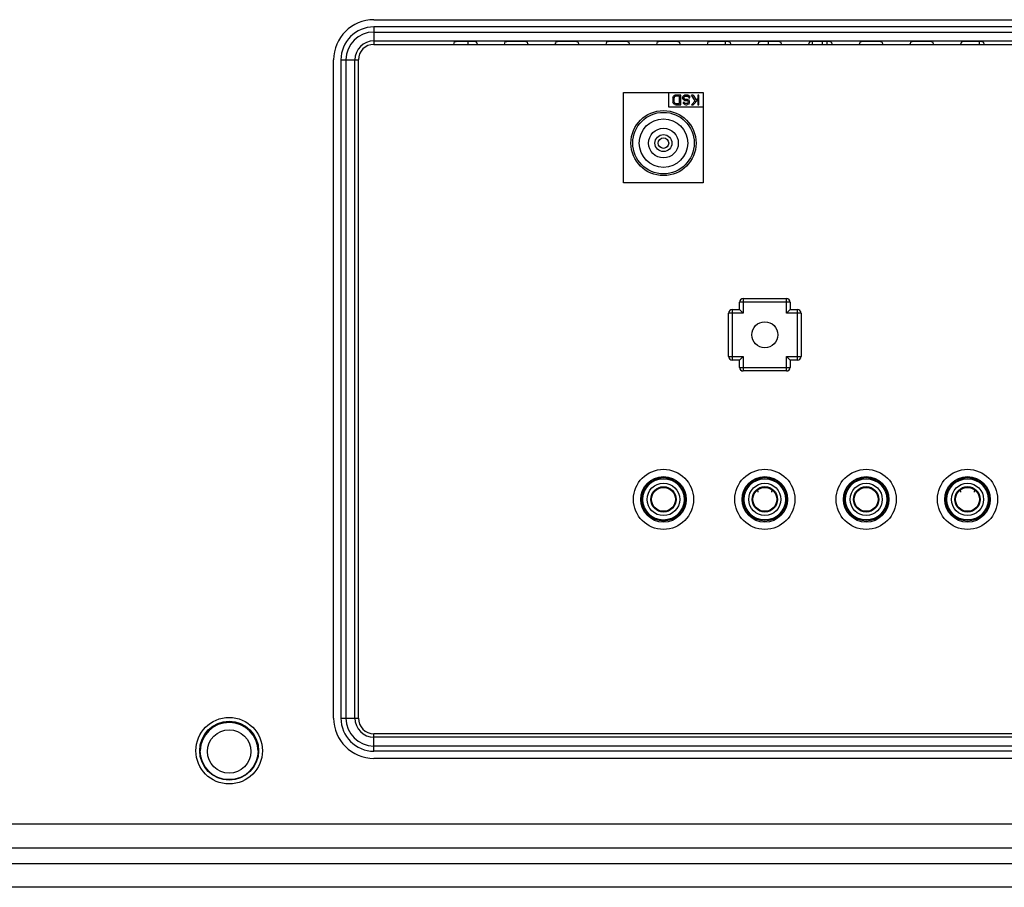
# Model space of a CAD drawing. Units: millimetres. Extents: x 1 to 1600, y 0 to 1138.
# Drawn here: x 1288 to 1356, y 525 to 585 of the extents above; entities that cross this region are included whole.
import ezdxf

# ---------------------------------------------------------------- set-up
doc = ezdxf.new("R2010")
doc.units = ezdxf.units.MM
doc.header["$LTSCALE"] = 89.65
doc.layers.get('0').update_dxf_attribs({"linetype": 'CONTINUOUS'})
doc.layers.add('7_ALL_FEATURES', color=7, linetype='CONTINUOUS')

msp = doc.modelspace()

# ---------------------------------------------------------------- linework, layer by layer
at = {"color": 7, "linetype": 'Continuous'}
for p, q in [((1117.239, 529.873), (1387.94, 529.873)), ((1117.189, 528.222), (1387.94, 528.222)), ((1116.78, 527.138), (1388.398, 527.138)), ((1388.398, 525.487), (1116.78, 525.487))]:
    msp.add_line(p, q, dxfattribs=at)
at = {"layer": '7_ALL_FEATURES', "color": 7, "linetype": 'Continuous'}
for p, q in [((1312.589, 585.462), (1387.989, 585.462)), ((1387.989, 584.962), (1312.589, 584.962)), ((1312.589, 584.962), (1312.589, 583.755)), ((1312.589, 584.609), (1387.989, 584.609)), ((1312.589, 583.997), (1387.989, 583.997)), ((1312.589, 583.755), (1391.089, 583.755)), ((1318.097, 583.755), (1318.164, 583.924)), ((1319.431, 583.945), (1318.414, 583.945)), ((1319.089, 583.755), (1319.089, 583.945)), ((1319.749, 583.755), (1319.681, 583.924)), ((1321.597, 583.755), (1321.664, 583.924)), ((1322.931, 583.945), (1321.914, 583.945)), ((1323.249, 583.755), (1323.181, 583.924)), ((1325.164, 583.924), (1325.097, 583.755)), ((1325.139, 583.755), (1325.139, 583.861)), ((1326.431, 583.945), (1325.414, 583.945)), ((1326.681, 583.924), (1326.749, 583.755)), ((1328.664, 583.924), (1328.597, 583.755)), ((1329.931, 583.945), (1328.914, 583.945)), ((1330.181, 583.924), (1330.249, 583.755)), ((1332.164, 583.924), (1332.097, 583.755)), ((1333.431, 583.945), (1332.414, 583.945)), ((1333.681, 583.924), (1333.749, 583.755)), ((1335.664, 583.924), (1335.597, 583.755)), ((1336.931, 583.945), (1335.914, 583.945)), ((1336.839, 583.945), (1336.839, 583.755)), ((1337.181, 583.924), (1337.249, 583.755)), ((1339.164, 583.924), (1339.097, 583.755)), ((1340.431, 583.945), (1339.414, 583.945)), ((1339.839, 583.755), (1339.839, 583.945)), ((1340.681, 583.924), (1340.749, 583.755)), ((1342.664, 583.924), (1342.597, 583.755)), ((1342.864, 583.955), (1342.864, 583.755)), ((1343.931, 583.945), (1342.914, 583.945)), ((1343.564, 583.755), (1343.564, 583.955)), ((1343.864, 583.955), (1343.864, 583.755)), ((1344.181, 583.924), (1344.249, 583.755)), ((1346.164, 583.924), (1346.097, 583.755)), ((1347.431, 583.945), (1346.414, 583.945)), ((1347.681, 583.924), (1347.749, 583.755)), ((1349.664, 583.924), (1349.597, 583.755)), ((1350.931, 583.945), (1349.914, 583.945)), ((1351.181, 583.924), (1351.249, 583.755)), ((1353.164, 583.924), (1353.097, 583.755)), ((1354.431, 583.945), (1353.414, 583.945)), ((1354.402, 583.945), (1354.402, 583.755)), ((1354.681, 583.924), (1354.749, 583.755)), ((1309.807, 537.18), (1309.807, 582.68)), ((1310.307, 582.68), (1311.514, 582.68)), ((1310.307, 582.68), (1310.307, 537.18)), ((1310.661, 537.18), (1310.661, 582.68)), ((1311.272, 537.18), (1311.272, 582.68)), ((1311.514, 537.18), (1311.514, 582.68)), ((1329.839, 580.43), (1335.339, 580.43)), ((1329.839, 574.18), (1329.839, 580.43)), ((1332.939, 580.43), (1332.939, 579.43)), ((1333.239, 580.097), (1333.267, 580.154)), ((1333.267, 580.154), (1333.324, 580.212)), ((1333.324, 580.212), (1333.38, 580.241)), ((1333.352, 580.126), (1333.324, 580.083)), ((1333.394, 580.154), (1333.352, 580.126)), ((1333.45, 580.255), (1333.38, 580.241)), ((1333.45, 580.169), (1333.394, 580.154)), ((1333.788, 580.255), (1333.45, 580.255)), ((1333.703, 580.169), (1333.45, 580.169)), ((1333.703, 579.666), (1333.703, 580.169)), ((1333.788, 579.58), (1333.788, 580.255)), ((1333.9, 580.097), (1333.928, 580.154)), ((1333.928, 580.154), (1333.985, 580.212)), ((1333.985, 580.212), (1334.041, 580.241)), ((1334.013, 580.126), (1333.985, 580.083)), ((1334.055, 580.154), (1334.013, 580.126)), ((1334.111, 580.255), (1334.041, 580.241)), ((1334.055, 580.154), (1334.111, 580.169)), ((1334.224, 580.255), (1334.111, 580.255)), ((1334.111, 580.169), (1334.224, 580.169)), ((1334.294, 580.241), (1334.224, 580.255)), ((1334.224, 580.169), (1334.28, 580.154)), ((1334.322, 580.111), (1334.28, 580.154)), ((1334.294, 580.241), (1334.364, 580.198)), ((1334.364, 580.198), (1334.406, 580.126)), ((1334.42, 580.068), (1334.406, 580.126)), ((1334.645, 580.255), (1334.533, 580.255)), ((1334.786, 579.853), (1334.533, 580.255)), ((1334.645, 580.255), (1334.856, 579.925)), ((1335.039, 580.255), (1334.955, 580.255)), ((1334.955, 580.255), (1334.955, 580.025)), ((1335.039, 579.58), (1335.039, 580.255)), ((1335.339, 580.43), (1335.339, 574.18)), ((1333.239, 580.097), (1333.225, 580.025)), ((1333.225, 580.025), (1333.225, 579.81)), ((1333.225, 579.81), (1333.239, 579.738)), ((1333.267, 579.681), (1333.239, 579.738)), ((1333.324, 579.623), (1333.267, 579.681)), ((1333.324, 580.083), (1333.31, 580.025)), ((1333.31, 580.025), (1333.31, 579.81)), ((1333.31, 579.81), (1333.324, 579.752)), ((1333.324, 579.752), (1333.352, 579.709)), ((1333.38, 579.594), (1333.324, 579.623)), ((1333.352, 579.709), (1333.394, 579.681)), ((1333.38, 579.594), (1333.45, 579.58)), ((1333.394, 579.681), (1333.45, 579.666)), ((1333.45, 579.666), (1333.703, 579.666)), ((1333.45, 579.58), (1333.788, 579.58)), ((1333.9, 580.097), (1333.9, 580.025)), ((1333.928, 579.968), (1333.9, 580.025)), ((1333.985, 579.91), (1333.928, 579.968)), ((1334.027, 579.738), (1333.942, 579.738)), ((1333.942, 579.738), (1333.956, 579.695)), ((1333.999, 579.637), (1333.956, 579.695)), ((1333.985, 580.04), (1333.985, 580.083)), ((1333.985, 580.04), (1334.013, 579.996)), ((1334.041, 579.882), (1333.985, 579.91)), ((1334.055, 579.594), (1333.999, 579.637)), ((1334.013, 579.996), (1334.055, 579.968)), ((1334.041, 579.709), (1334.027, 579.738)), ((1334.041, 579.882), (1334.111, 579.867)), ((1334.041, 579.709), (1334.069, 579.681)), ((1334.111, 579.953), (1334.055, 579.968)), ((1334.055, 579.594), (1334.125, 579.58)), ((1334.111, 579.666), (1334.069, 579.681)), ((1334.195, 579.953), (1334.111, 579.953)), ((1334.111, 579.867), (1334.195, 579.867)), ((1334.195, 579.666), (1334.111, 579.666)), ((1334.125, 579.58), (1334.195, 579.58)), ((1334.252, 579.939), (1334.195, 579.953)), ((1334.195, 579.867), (1334.238, 579.853)), ((1334.238, 579.681), (1334.195, 579.666)), ((1334.195, 579.58), (1334.252, 579.594)), ((1334.28, 579.824), (1334.238, 579.853)), ((1334.238, 579.681), (1334.28, 579.709)), ((1334.252, 579.939), (1334.308, 579.91)), ((1334.308, 579.623), (1334.252, 579.594)), ((1334.28, 579.824), (1334.294, 579.781)), ((1334.294, 579.752), (1334.28, 579.709)), ((1334.294, 579.781), (1334.294, 579.752)), ((1334.308, 579.91), (1334.364, 579.853)), ((1334.364, 579.681), (1334.308, 579.623)), ((1334.322, 580.111), (1334.336, 580.068)), ((1334.336, 580.068), (1334.42, 580.068)), ((1334.378, 579.795), (1334.364, 579.853)), ((1334.364, 579.681), (1334.378, 579.738)), ((1334.378, 579.738), (1334.378, 579.795)), ((1334.533, 579.58), (1334.786, 579.853)), ((1334.533, 579.58), (1334.645, 579.58)), ((1334.955, 579.91), (1334.645, 579.58)), ((1334.856, 579.925), (1334.955, 580.025)), ((1334.955, 579.91), (1334.955, 579.58)), ((1334.955, 579.58), (1335.039, 579.58)), ((1332.939, 579.43), (1335.339, 579.43)), ((1335.339, 574.18), (1329.839, 574.18)), ((1341.339, 565.93), (1337.839, 565.93)), ((1337.839, 565.43), (1337.839, 565.93)), ((1338.089, 566.18), (1341.089, 566.18)), ((1338.089, 566.18), (1338.089, 565.18)), ((1341.089, 565.18), (1341.089, 566.18)), ((1341.339, 565.93), (1341.339, 565.43)), ((1338.089, 565.18), (1337.089, 565.18)), ((1337.089, 562.18), (1337.089, 565.18)), ((1337.339, 565.43), (1337.839, 565.43)), ((1337.339, 565.43), (1337.339, 561.93)), ((1337.839, 565.43), (1338.089, 565.18)), ((1341.339, 565.43), (1341.089, 565.18)), ((1342.089, 565.18), (1341.089, 565.18)), ((1341.339, 565.43), (1341.839, 565.43)), ((1341.839, 561.93), (1341.839, 565.43)), ((1342.089, 565.18), (1342.089, 562.18)), ((1337.089, 562.18), (1338.089, 562.18)), ((1337.839, 561.93), (1337.339, 561.93)), ((1337.839, 561.93), (1338.089, 562.18)), ((1337.839, 561.43), (1337.839, 561.93)), ((1338.089, 562.18), (1338.089, 561.18)), ((1341.089, 562.18), (1342.089, 562.18)), ((1341.089, 561.18), (1341.089, 562.18)), ((1341.339, 561.93), (1341.089, 562.18)), ((1341.839, 561.93), (1341.339, 561.93)), ((1341.339, 561.93), (1341.339, 561.43)), ((1337.839, 561.43), (1341.339, 561.43)), ((1341.089, 561.18), (1338.089, 561.18)), ((1339.139, 552.796), (1339.112, 552.964)), ((1340.068, 552.965), (1340.039, 552.796)), ((1353.139, 552.796), (1353.112, 552.964)), ((1354.068, 552.965), (1354.039, 552.796)), ((1331.799, 552.68), (1331.854, 552.68)), ((1333.324, 552.68), (1333.38, 552.68)), ((1331.854, 551.93), (1331.799, 551.93)), ((1333.324, 551.93), (1333.38, 551.93)), ((1310.307, 537.18), (1311.514, 537.18)), ((1391.089, 536.105), (1312.589, 536.105)), ((1312.589, 534.898), (1312.589, 536.105)), ((1387.989, 535.863), (1312.589, 535.863)), ((1387.989, 535.251), (1312.589, 535.251)), ((1387.989, 534.898), (1312.589, 534.898)), ((1387.989, 534.398), (1312.589, 534.398))]:
    msp.add_line(p, q, dxfattribs=at)
for centre, radius in [((1332.589, 576.93), 2.25), ((1332.589, 576.93), 2.125), ((1332.589, 576.93), 1.675), ((1332.589, 576.93), 1.025), ((1332.589, 576.93), 0.587), ((1332.589, 576.93), 0.362), ((1339.589, 563.68), 0.9), ((1332.589, 552.305), 2.075), ((1339.589, 552.305), 2.075), ((1346.589, 552.305), 2.075), ((1353.589, 552.305), 2.075), ((1332.589, 552.305), 1.575), ((1332.589, 552.305), 1.5), ((1332.589, 552.305), 1.428), ((1339.589, 552.305), 1.575), ((1339.589, 552.305), 1.5), ((1339.589, 552.305), 1.425), ((1346.589, 552.305), 1.575), ((1346.589, 552.305), 1.5), ((1346.589, 552.305), 1.425), ((1353.589, 552.305), 1.575), ((1353.589, 552.305), 1.5), ((1353.589, 552.305), 1.425), ((1332.589, 552.305), 1.125), ((1332.589, 552.305), 0.875), ((1332.589, 552.305), 0.825), ((1339.589, 552.305), 1.112), ((1339.589, 552.305), 0.878), ((1339.589, 552.305), 0.825), ((1346.589, 552.305), 1.112), ((1346.589, 552.305), 0.878), ((1346.589, 552.305), 0.825), ((1353.589, 552.305), 1.112), ((1353.589, 552.305), 0.878), ((1353.589, 552.305), 0.825), ((1302.589, 534.93), 2.298), ((1302.589, 534.93), 2.035), ((1302.589, 534.93), 2), ((1302.589, 534.88), 1.5)]:
    msp.add_circle(centre, radius, dxfattribs=at)
for centre, radius, start, end in [((1312.589, 582.68), 2.782, 90, 180), ((1312.589, 582.68), 2.282, 90, 180), ((1312.589, 582.68), 1.929, 90, 180), ((1312.589, 582.68), 1.317, 90, 180), ((1312.589, 582.68), 1.075, 90, 180), ((1338.089, 565.93), 0.25, 90, 180), ((1341.089, 565.93), 0.25, 0, 90), ((1337.339, 565.18), 0.25, 90, 180), ((1341.839, 565.18), 0.25, 0, 90), ((1337.339, 562.18), 0.25, 180, 270), ((1341.839, 562.18), 0.25, 270, 360), ((1338.089, 561.43), 0.25, 180, 270), ((1341.089, 561.43), 0.25, 270, 360), ((1339.59, 553.734), 0.621, 269.9255, 276.25558), ((1353.59, 553.734), 0.621, 269.9255, 276.25558), ((1302.589, 534.88), 2, 0.42352, 178.5861), ((1312.589, 537.18), 2.782, 180, 270), ((1312.589, 537.18), 2.282, 180, 270), ((1312.589, 537.18), 1.929, 180, 270), ((1312.589, 537.18), 1.317, 180, 270), ((1312.589, 537.18), 1.075, 180, 270)]:
    msp.add_arc(centre, radius, start, end, dxfattribs=at)
for centre, start_param, end_param in [((1318.414, 583.923), 1.570796, 3.106686), ((1319.431, 583.923), 0.034907, 1.570796), ((1321.914, 583.923), 1.570796, 3.106686), ((1322.931, 583.923), 0.034907, 1.570796), ((1325.414, 583.923), 1.570796, 3.106686), ((1326.431, 583.923), 0.034907, 1.570796), ((1328.914, 583.923), 1.570796, 3.106686), ((1329.931, 583.923), 0.034907, 1.570796), ((1332.414, 583.923), 1.570796, 3.106686), ((1333.431, 583.923), 0.034907, 1.570796), ((1335.914, 583.923), 1.570796, 3.106686), ((1336.931, 583.923), 0.034907, 1.570796), ((1339.414, 583.923), 1.570796, 3.106686), ((1340.431, 583.923), 0.034907, 1.570796), ((1342.914, 583.923), 1.570796, 3.106686), ((1343.931, 583.923), 0.034907, 1.570796), ((1346.414, 583.923), 1.570796, 3.106686), ((1347.431, 583.923), 0.034907, 1.570796), ((1349.914, 583.923), 1.570796, 3.106686), ((1350.931, 583.923), 0.034907, 1.570796), ((1353.414, 583.923), 1.570796, 3.106686), ((1354.431, 583.923), 0.034907, 1.570796)]:
    msp.add_ellipse(centre, major_axis=(0.25, 0), ratio=0.087489, start_param=start_param, end_param=end_param, dxfattribs=at)
for points in [[(1339.589, 553.113), (1339.563, 553.113), (1339.538, 553.115), (1339.512, 553.118)], [(1353.589, 553.113), (1353.563, 553.113), (1353.538, 553.115), (1353.512, 553.118)]]:
    msp.add_open_spline(points, degree=3, dxfattribs=at)

doc.saveas('drawing.dxf')
